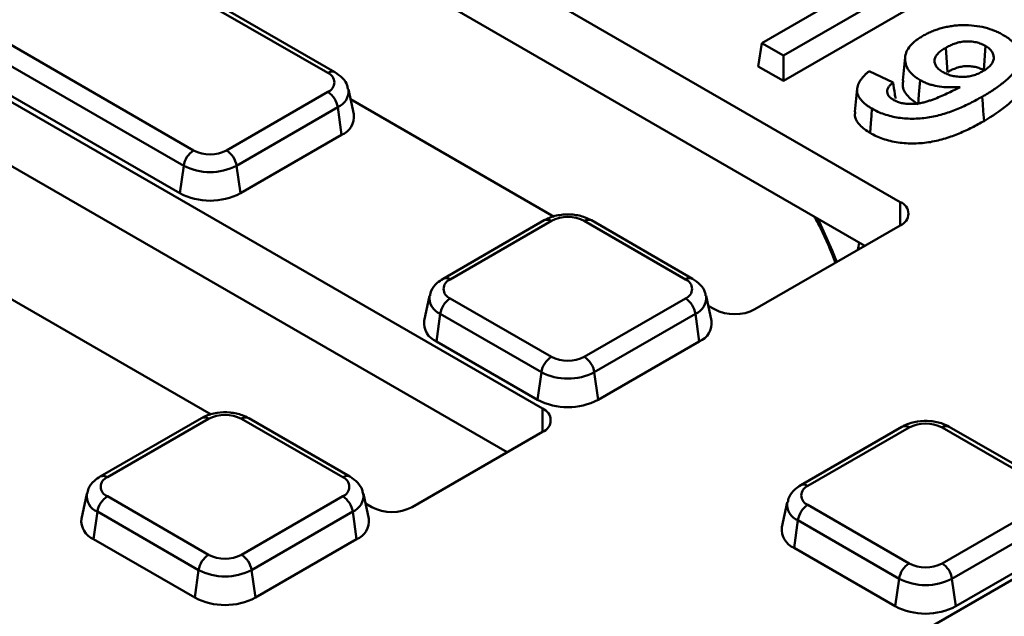
# Model space of a CAD drawing. Units: millimetres. Extents: x 8 to 439, y -29 to 308.
# Drawn here: x 294 to 308, y 161 to 170 of the extents above; entities that cross this region are included whole.
import ezdxf

# ---------------------------------------------------------------- set-up
doc = ezdxf.new("R2010")
doc.units = ezdxf.units.MM

msp = doc.modelspace()

# ---------------------------------------------------------------- linework, layer by layer
at = {"color": 7, "linetype": 'Continuous', "lineweight": 50}
for p, q in [((306.301354, 167.181126), (284.459249, 179.790305)), ((284.459249, 178.89211), (305.806252, 166.568747)), ((301.292209, 164.289408), (279.980763, 176.592245)), ((279.980763, 175.69405), (300.797108, 163.677029)), ((298.284448, 168.989706), (291.858262, 172.699465)), ((298.38444, 168.999608), (291.958254, 172.709366)), ((289.979643, 171.614961), (296.40583, 167.905203)), ((296.266557, 167.689852), (289.840371, 171.399611)), ((289.786168, 171.013346), (296.212354, 167.303587)), ((304.360575, 169.407796), (305.705097, 170.183972)), ((306.453624, 170.265025), (304.664637, 169.232265)), ((306.503115, 169.938408), (304.664637, 168.877078)), ((304.360575, 169.407796), (304.311084, 169.08118)), ((304.664637, 169.232265), (304.360575, 169.407796)), ((306.937228, 169.341367), (306.961924, 169.000432)), ((307.494249, 169.367681), (307.46942, 169.026795)), ((304.664637, 169.232265), (304.664637, 168.877078)), ((306.369614, 169.210177), (306.334685, 168.88481)), ((304.664637, 168.877078), (304.311084, 169.08118)), ((305.863178, 169.013146), (306.200235, 168.857264)), ((298.64898, 168.40973), (298.572923, 168.759188)), ((305.697505, 168.771278), (305.662583, 168.445996)), ((296.867406, 167.905203), (298.284448, 168.723244)), ((298.603021, 168.620897), (301.452455, 166.975954)), ((298.423721, 168.507893), (297.006679, 167.689852)), ((298.477924, 168.121628), (298.423721, 168.507893)), ((297.060882, 167.303587), (298.477924, 168.121628)), ((296.212354, 167.303587), (296.266557, 167.689852)), ((297.060882, 167.303587), (297.006679, 167.689852)), ((301.314982, 166.925931), (299.89794, 166.10789)), ((301.414974, 166.91603), (299.997932, 166.097989)), ((303.293593, 166.097989), (301.876551, 166.91603)), ((303.393585, 166.10789), (301.976543, 166.925931)), ((304.264886, 165.678935), (306.301354, 166.854563)), ((299.709458, 165.86747), (299.633401, 165.518012)), ((303.658124, 165.518012), (303.582068, 165.86747)), ((293.803482, 165.850182), (296.652916, 164.205239)), ((299.997932, 165.831526), (301.414974, 165.013485)), ((301.876551, 165.013485), (303.293593, 165.831526)), ((303.612165, 165.729179), (303.699201, 165.678935)), ((299.804457, 165.229911), (299.85866, 165.616176)), ((301.275701, 164.798135), (299.85866, 165.616176)), ((303.432866, 165.616176), (302.015824, 164.798135)), ((303.487069, 165.229911), (303.432866, 165.616176)), ((299.804457, 165.229911), (301.221499, 164.41187)), ((302.070027, 164.41187), (303.487069, 165.229911)), ((301.221499, 164.41187), (301.275701, 164.798135)), ((302.070027, 164.41187), (302.015824, 164.798135)), ((296.515444, 164.155217), (295.098402, 163.337176)), ((296.615436, 164.145315), (295.198394, 163.327274)), ((298.494054, 163.327274), (297.077012, 164.145315)), ((298.594046, 163.337176), (297.177004, 164.155217)), ((299.465347, 162.90822), (301.292209, 163.962845)), ((306.324127, 164.034214), (304.907085, 163.216173)), ((306.424119, 164.024312), (305.007077, 163.206271)), ((308.302737, 163.206271), (306.885695, 164.024312)), ((308.402729, 163.216173), (306.985687, 164.034214)), ((294.909919, 163.096756), (294.833862, 162.747298)), ((295.198394, 163.060812), (296.615436, 162.242771)), ((297.077012, 162.242771), (298.494054, 163.060812)), ((298.858585, 162.747298), (298.782529, 163.096756)), ((304.718602, 162.975753), (304.642545, 162.626295)), ((295.004918, 162.459196), (295.059121, 162.845461)), ((296.476163, 162.02742), (295.059121, 162.845461)), ((298.633327, 162.845461), (297.216285, 162.02742)), ((298.68753, 162.459196), (298.633327, 162.845461)), ((298.812627, 162.958465), (298.899662, 162.90822)), ((305.007077, 162.939809), (306.424119, 162.121768)), ((306.885695, 162.121768), (308.302737, 162.939809)), ((304.813601, 162.338193), (304.867804, 162.724458)), ((306.284846, 161.906417), (304.867804, 162.724458)), ((308.44201, 162.724458), (307.024968, 161.906417)), ((295.004918, 162.459196), (296.42196, 161.641155)), ((297.270488, 161.641155), (298.68753, 162.459196)), ((308.708345, 162.379013), (303.428287, 159.330901)), ((304.813601, 162.338193), (306.230643, 161.520152)), ((307.079171, 161.520152), (308.496213, 162.338193)), ((296.42196, 161.641155), (296.476163, 162.02742)), ((297.270488, 161.641155), (297.216285, 162.02742)), ((306.230643, 161.520152), (306.284846, 161.906417)), ((307.079171, 161.520152), (307.024968, 161.906417))]:
    msp.add_line(p, q, dxfattribs=at)
at = {"color": 8, "linetype": 'Continuous', "lineweight": 50}
for p, q in [((306.301354, 166.854563), (306.301354, 167.181126)), ((301.292209, 163.962845), (301.292209, 164.289408))]:
    msp.add_line(p, q, dxfattribs=at)
at = {"color": 7, "linetype": 'Continuous', "lineweight": 50, "flags": 128}
for points in [[(306.577243, 168.89013), (306.569788, 168.787874), (306.562332, 168.685617), (306.552391, 168.549281)], [(307.448775, 168.656984), (307.456184, 168.554703), (307.463593, 168.452423), (307.473472, 168.316052)], [(305.903888, 168.489653), (305.896472, 168.387376), (305.889055, 168.285098), (305.879167, 168.148731)], [(305.707054, 166.511481), (305.716324, 166.560417), (305.726164, 166.614981)]]:
    msp.add_lwpolyline(points, dxfattribs=at)
at = {"color": 8, "linetype": 'Continuous', "lineweight": 50, "flags": 128}
msp.add_lwpolyline([(305.148185, 166.948641), (305.349086, 166.503633), (305.412923, 166.341683)], dxfattribs=at)
at = {"color": 8, "linetype": 'Continuous', "lineweight": 50}
for centre, radius, start, end in [((298.343012, 168.908091), 0.100453, 65.6194156, 125.6616914), ((298.328852, 168.733992), 0.245196, 292.7625279, 6.2503972), ((301.356405, 166.834398), 0.10047, 54.341062, 114.3484796), ((301.935121, 166.834398), 0.10047, 65.6515204, 125.658938), ((299.939367, 166.016369), 0.100457, 54.3390563, 114.3718651), ((303.351866, 166.019328), 0.097894, 64.7589009, 126.5316566), ((299.947168, 165.838495), 0.23929, 172.5931442, 248.2916841), ((303.337996, 165.842275), 0.245196, 292.7625279, 6.2503972), ((296.556866, 164.063683), 0.10047, 54.341062, 114.3484796), ((297.135582, 164.063683), 0.10047, 65.6515204, 125.658938), ((306.365549, 163.94268), 0.10047, 54.341062, 114.3484796), ((306.944265, 163.94268), 0.10047, 65.6515204, 125.658938), ((295.139828, 163.245654), 0.100457, 54.3390563, 114.3718651), ((298.552327, 163.248613), 0.097894, 64.7589009, 126.5316566), ((304.948511, 163.124652), 0.100457, 54.3390563, 114.3718651), ((295.14763, 163.06778), 0.23929, 172.5931442, 248.2916841), ((298.538458, 163.07156), 0.245196, 292.7625279, 6.2503972), ((304.956313, 162.946777), 0.23929, 172.5931442, 248.2916841)]:
    msp.add_arc(centre, radius, start, end, dxfattribs=at)
at = {"color": 7, "linetype": 'Continuous', "lineweight": 50}
for centre, radius, start, end in [((298.233883, 168.856475), 0.142504, 290.7834208, 69.2165792), ((298.114512, 168.460631), 0.3128, 8.6903951, 57.0932334), ((298.37605, 168.376946), 0.274892, 291.7525347, 6.8494792), ((296.575766, 167.64259), 0.3128, 122.9067666, 171.3096049), ((296.636618, 168.350623), 0.501659, 242.6096722, 297.3903278), ((296.69747, 167.64259), 0.3128, 8.6903951, 57.0932334), ((296.636618, 168.404068), 0.804393, 242.6096722, 297.3903278), ((296.636618, 168.122414), 0.922213, 242.6096722, 297.3903278), ((306.239383, 167.017844), 0.174646, 290.7834208, 69.2165792), ((301.645763, 166.47061), 0.501659, 62.6096722, 117.3903278), ((300.048498, 165.964758), 0.142504, 110.7834208, 249.2165792), ((303.243027, 165.964758), 0.142504, 290.7834208, 69.2165792), ((300.167868, 165.568913), 0.3128, 122.9067666, 171.3096049), ((303.123657, 165.568913), 0.3128, 8.6903951, 57.0932334), ((303.982043, 166.224819), 0.614809, 242.6096722, 297.3903278), ((299.913563, 165.489522), 0.281607, 174.1934006, 247.2045855), ((303.385194, 165.485228), 0.274892, 291.7525347, 6.8494792), ((301.58491, 164.750872), 0.3128, 122.9067666, 171.3096049), ((301.645763, 165.458905), 0.501659, 242.6096722, 297.3903278), ((301.706615, 164.750872), 0.3128, 8.6903951, 57.0932334), ((301.645763, 165.51235), 0.804393, 242.6096722, 297.3903278), ((301.645763, 165.230696), 0.922213, 242.6096722, 297.3903278), ((301.230238, 164.126127), 0.174646, 290.7834208, 69.2165792), ((296.846224, 163.699895), 0.501659, 62.6096722, 117.3903278), ((306.654907, 163.578892), 0.501659, 62.6096722, 117.3903278), ((295.248959, 163.194043), 0.142504, 110.7834208, 249.2165792), ((298.443488, 163.194043), 0.142504, 290.7834208, 69.2165792), ((305.057642, 163.07304), 0.142504, 110.7834208, 249.2165792), ((295.36833, 162.798198), 0.3128, 122.9067666, 171.3096049), ((298.324118, 162.798198), 0.3128, 8.6903951, 57.0932334), ((299.182505, 163.454105), 0.614809, 242.6096722, 297.3903278), ((305.177013, 162.677196), 0.3128, 122.9067666, 171.3096049), ((295.114024, 162.718807), 0.281607, 174.1934006, 247.2045855), ((298.585655, 162.714514), 0.274892, 291.7525347, 6.8494792), ((304.922707, 162.597805), 0.281607, 174.1934006, 247.2045855), ((296.785372, 161.980158), 0.3128, 122.9067666, 171.3096049), ((296.846224, 162.68819), 0.501659, 242.6096722, 297.3903278), ((296.907076, 161.980158), 0.3128, 8.6903951, 57.0932334), ((296.846224, 162.741635), 0.804393, 242.6096722, 297.3903278), ((306.594055, 161.859155), 0.3128, 122.9067666, 171.3096049), ((306.654907, 162.567188), 0.501659, 242.6096722, 297.3903278), ((306.715759, 161.859155), 0.3128, 8.6903951, 57.0932334), ((306.654907, 162.620633), 0.804393, 242.6096722, 297.3903278), ((296.846224, 162.459982), 0.922213, 242.6096722, 297.3903278), ((306.654907, 162.338979), 0.922213, 242.6096722, 297.3903278)]:
    msp.add_arc(centre, radius, start, end, dxfattribs=at)
for points, knots in [([(383.972341, 189.348671), (383.691308, 189.509463), (382.876518, 189.975643), (381.494268, 190.727081), (379.812638, 191.593521), (378.089118, 192.431804), (376.325856, 193.241721), (374.524041, 194.022527), (372.685152, 194.773649), (370.810627, 195.494498), (368.90195, 196.184519), (366.960626, 196.843177), (364.988186, 197.469963), (362.986185, 198.064393), (360.956199, 198.626008), (358.899827, 199.154372), (356.81869, 199.649077), (354.714426, 200.109741), (352.58869, 200.536007), (350.443156, 200.927544), (348.279513, 201.28405), (346.099462, 201.60525), (343.90472, 201.890893), (341.697014, 202.140759), (339.478079, 202.354654), (337.249663, 202.532412), (335.013517, 202.673897), (332.771402, 202.778997), (330.525081, 202.847633), (328.276321, 202.879749), (326.026892, 202.875323), (323.778563, 202.834356), (321.533104, 202.756882), (319.292282, 202.642959), (317.057859, 202.492678), (314.831594, 202.306153), (312.615237, 202.083531), (310.410533, 201.824983), (308.219214, 201.53071), (306.043007, 201.200939), (303.883621, 200.835927), (301.742757, 200.435957), (299.622098, 200.001336), (297.523314, 199.532403), (295.448055, 199.02952), (293.397955, 198.493075), (291.374627, 197.923484), (289.379665, 197.321186), (287.414639, 196.686647), (285.481098, 196.020356), (283.580563, 195.322829), (281.714535, 194.594603), (279.884484, 193.836241), (278.091855, 193.048327), (276.338063, 192.231469), (274.624495, 191.386297), (272.952506, 190.513465), (271.323422, 189.613645), (269.738534, 188.687533), (268.199102, 187.735845), (266.70635, 186.759317), (265.261472, 185.758708), (263.865624, 184.734797), (262.519925, 183.688384), (261.225457, 182.620284), (259.983263, 181.531338), (258.794344, 180.422402), (257.659665, 179.294352), (256.580144, 178.148084), (255.55666, 176.984515), (254.590044, 175.804575), (253.681083, 174.609218), (252.830514, 173.399412), (252.039027, 172.17614), (251.307258, 170.940402), (250.635793, 169.693209), (250.025154, 168.435585), (249.475844, 167.168559), (248.988182, 165.893171), (248.562906, 164.610442), (248.198923, 163.321478), (247.901719, 162.027059), (247.704253, 161.000835), (247.627821, 160.405373), (247.607108, 160.243997)], [0, 0, 0, 0, 0.006512717, 0.018882105, 0.031251428, 0.043620439, 0.05598909, 0.068357347, 0.080725186, 0.093092591, 0.105459554, 0.117826075, 0.130192158, 0.142557813, 0.154923052, 0.167287892, 0.179652352, 0.192016451, 0.204380213, 0.216743662, 0.229106821, 0.241469717, 0.253832376, 0.266194825, 0.278557091, 0.290919202, 0.303281185, 0.315643068, 0.32800488, 0.340366648, 0.3527284, 0.365090165, 0.377451961, 0.389813818, 0.402175763, 0.414537824, 0.426900031, 0.439262411, 0.451624992, 0.463987802, 0.476350869, 0.48871422, 0.501077881, 0.51344188, 0.525806241, 0.538170988, 0.550536144, 0.562901731, 0.575267767, 0.587634268, 0.600001248, 0.612368716, 0.624736675, 0.637105125, 0.649474057, 0.661843454, 0.674213289, 0.686583527, 0.698954115, 0.711324987, 0.723696061, 0.73606723, 0.748438323, 0.76080918, 0.773179614, 0.785549404, 0.7979183, 0.810286017, 0.822652236, 0.835016608, 0.847378756, 0.859738278, 0.87209476, 0.884447786, 0.896796952, 0.909141884, 0.92148226, 0.933817833, 0.946148451, 0.958474083, 0.970794835, 0.983110966, 0.995422893, 1, 1, 1, 1]), ([(306.617693, 169.507954), (306.637375, 169.518842), (306.656717, 169.529526), (306.696339, 169.549639), (306.716978, 169.559142), (306.759906, 169.577384), (306.781942, 169.586093), (306.826824, 169.602007), (306.849888, 169.609212), (306.897549, 169.622414), (306.921953, 169.628423), (306.971255, 169.638784), (306.996334, 169.643115), (307.047534, 169.650307), (307.07347, 169.653193), (307.125243, 169.657125), (307.151333, 169.658128), (307.230668, 169.658988), (307.283502, 169.65685), (307.386287, 169.645481), (307.436985, 169.636368), (307.533196, 169.612334), (307.579152, 169.597106), (307.644171, 169.570786), (307.665019, 169.561495), (307.704678, 169.541763), (307.723965, 169.531152), (307.743656, 169.520296)], [0.0006042337, 0.0006042337, 0.0006042337, 0.0006042337, 0.0625, 0.0625, 0.125, 0.125, 0.1875, 0.1875, 0.25, 0.25, 0.3125, 0.3125, 0.375, 0.375, 0.4375, 0.4375, 0.5, 0.5, 0.625, 0.625, 0.75, 0.75, 0.875, 0.875, 0.9375, 0.9375, 0.9993298398, 0.9993298398, 0.9993298398, 0.9993298398]), ([(306.577243, 168.89013), (306.559534, 168.900958), (306.542359, 168.911487), (306.51078, 168.933233), (306.49596, 168.944723), (306.468607, 168.968587), (306.456053, 168.980975), (306.433352, 169.006431), (306.423318, 169.019418), (306.406046, 169.046135), (306.398611, 169.059983), (306.385917, 169.087847), (306.380869, 169.101763), (306.37356, 169.13012), (306.371092, 169.144647), (306.368131, 169.173517), (306.367812, 169.187805), (306.369954, 169.216482), (306.372297, 169.230918), (306.379161, 169.259473), (306.383758, 169.273567), (306.401583, 169.315268), (306.4189, 169.342226), (306.462725, 169.393963), (306.488968, 169.418772), (306.533576, 169.453669), (306.549294, 169.464879), (306.58242, 169.48656), (306.599899, 169.497169), (306.617693, 169.507954)], [0.0006891627, 0.0006891627, 0.0006891627, 0.0006891627, 0.0625, 0.0625, 0.125, 0.125, 0.1875, 0.1875, 0.25, 0.25, 0.3125, 0.3125, 0.375, 0.375, 0.4375, 0.4375, 0.5, 0.5, 0.5625, 0.5625, 0.625, 0.625, 0.75, 0.75, 0.875, 0.875, 0.9375, 0.9375, 0.9993618933, 0.9993618933, 0.9993618933, 0.9993618933]), ([(307.743656, 169.520296), (307.769001, 169.504831), (307.793182, 169.489989), (307.836805, 169.45822), (307.856626, 169.441288), (307.892033, 169.405887), (307.907875, 169.387384), (307.934427, 169.34972), (307.944868, 169.330388), (307.96105, 169.290568), (307.966784, 169.270378), (307.973122, 169.229697), (307.973898, 169.209012), (307.971558, 169.167879), (307.968267, 169.147441), (307.956815, 169.107083), (307.948586, 169.087255), (307.927507, 169.048012), (307.914838, 169.028617), (307.88633, 168.990604), (307.870423, 168.971972), (307.818658, 168.917092), (307.779083, 168.881852), (307.714758, 168.830979), (307.69245, 168.814315), (307.646626, 168.781395), (307.623199, 168.765172), (307.575243, 168.733404), (307.550671, 168.717912), (307.500297, 168.687307), (307.474602, 168.672183), (307.448775, 168.656984)], [0.0004959306, 0.0004959306, 0.0004959306, 0.0004959306, 0.0625, 0.0625, 0.125, 0.125, 0.1875, 0.1875, 0.25, 0.25, 0.3125, 0.3125, 0.375, 0.375, 0.4375, 0.4375, 0.5, 0.5, 0.5625, 0.5625, 0.625, 0.625, 0.75, 0.75, 0.8125, 0.8125, 0.875, 0.875, 0.9375, 0.9375, 0.999770813, 0.999770813, 0.999770813, 0.999770813]), ([(306.937228, 169.341367), (306.937083, 169.34128), (306.936937, 169.341193), (306.936791, 169.341106), (306.919173, 169.33061), (306.90027, 169.31914), (306.874793, 169.301079), (306.866675, 169.295009), (306.850735, 169.282278), (306.842941, 169.275535), (306.828799, 169.261695), (306.822453, 169.254726), (306.810568, 169.24057), (306.805015, 169.233307), (306.795046, 169.21816), (306.790585, 169.210098), (306.784171, 169.193611), (306.782186, 169.185552), (306.779533, 169.169413), (306.778967, 169.161146), (306.77979, 169.144657), (306.781123, 169.136465), (306.787562, 169.112207), (306.795038, 169.096471), (306.8157, 169.066258), (306.828893, 169.051717), (306.861318, 169.024743), (306.879869, 169.01305), (306.897019, 169.002185), (306.897356, 169.001972), (306.897692, 169.001759), (306.898028, 169.001546)], [-0.00103384, -0.00103384, -0.00103384, -0.00103384, 0, 0, 0, 0.125, 0.125, 0.1875, 0.1875, 0.25, 0.25, 0.3125, 0.3125, 0.375, 0.375, 0.4375, 0.4375, 0.5, 0.5, 0.5625, 0.5625, 0.625, 0.625, 0.75, 0.75, 0.875, 0.875, 1, 1, 1, 1.002451285, 1.002451285, 1.002451285, 1.002451285]), ([(307.494249, 169.367681), (307.49384, 169.367897), (307.49343, 169.368113), (307.49302, 169.368329), (307.475283, 169.37768), (307.455956, 169.387916), (307.411336, 169.40565), (307.387321, 169.41282), (307.337238, 169.423966), (307.310858, 169.427893), (307.270851, 169.430931), (307.257455, 169.43149), (307.230719, 169.43176), (307.217069, 169.431516), (307.188878, 169.429482), (307.175302, 169.427734), (307.149392, 169.423496), (307.136756, 169.42095), (307.099877, 169.412266), (307.076744, 169.405148), (307.032901, 169.38915), (307.012208, 169.38022), (306.973249, 169.361295), (306.955023, 169.351234), (306.937681, 169.341618), (306.93753, 169.341534), (306.937379, 169.341451), (306.937228, 169.341367)], [-0.002888934, -0.002888934, -0.002888934, -0.002888934, 0, 0, 0, 0.125, 0.125, 0.25, 0.25, 0.375, 0.375, 0.4375, 0.4375, 0.5, 0.5, 0.5625, 0.5625, 0.625, 0.625, 0.75, 0.75, 0.875, 0.875, 1, 1, 1, 1.001088546, 1.001088546, 1.001088546, 1.001088546]), ([(307.457249, 169.012934), (307.45737, 169.013006), (307.457491, 169.013077), (307.457612, 169.013148), (307.466849, 169.018601), (307.476412, 169.024239), (307.495339, 169.036325), (307.504525, 169.042774), (307.530025, 169.062207), (307.545273, 169.075402), (307.566141, 169.097021), (307.572664, 169.104647), (307.583884, 169.120088), (307.588687, 169.127842), (307.59711, 169.143693), (307.600678, 169.1518), (307.606162, 169.168361), (307.608036, 169.176901), (307.60985, 169.193675), (307.60994, 169.201831), (307.60909, 169.218225), (307.608066, 169.226461), (307.602848, 169.251162), (307.596361, 169.267593), (307.57732, 169.299208), (307.564883, 169.314605), (307.540576, 169.336155), (307.531587, 169.342905), (307.513465, 169.355432), (307.504257, 169.361297), (307.495367, 169.366968), (307.494994, 169.367206), (307.494622, 169.367443), (307.494249, 169.367681)], [-0.000818092, -0.000818092, -0.000818092, -0.000818092, 0, 0, 0, 0.0625, 0.0625, 0.125, 0.125, 0.25, 0.25, 0.3125, 0.3125, 0.375, 0.375, 0.4375, 0.4375, 0.5, 0.5, 0.5625, 0.5625, 0.625, 0.625, 0.75, 0.75, 0.875, 0.875, 0.9375, 0.9375, 1, 1, 1, 1.002618793, 1.002618793, 1.002618793, 1.002618793]), ([(307.46942, 169.026795), (307.451553, 169.036215), (307.433671, 169.045629), (307.39393, 169.061424), (307.372259, 169.067904), (307.327123, 169.077949), (307.303586, 169.081452), (307.267641, 169.084182), (307.255562, 169.084687), (307.231385, 169.084932), (307.219283, 169.084699), (307.195343, 169.082972), (307.183508, 169.081462), (307.160264, 169.07766), (307.148854, 169.075364), (307.115329, 169.06747), (307.093925, 169.060901), (307.053116, 169.04601), (307.033729, 169.037655), (306.996792, 169.019712), (306.979324, 169.01008), (306.961924, 169.000432)], [0, 0, 0, 0, 0.125, 0.125, 0.25, 0.25, 0.375, 0.375, 0.4375, 0.4375, 0.5, 0.5, 0.5625, 0.5625, 0.625, 0.625, 0.75, 0.75, 0.875, 0.875, 1, 1, 1, 1]), ([(298.565633, 168.759993), (298.563504, 168.777459), (298.556363, 168.836033), (298.492548, 168.923542), (298.421469, 168.973554), (298.38444, 168.999608)], [0, 0, 0, 0, 0.169112258, 0.567154167, 1, 1, 1, 1]), ([(305.903888, 168.489653), (305.888356, 168.498997), (305.873171, 168.508148), (305.844617, 168.526837), (305.831043, 168.536555), (305.792667, 168.566761), (305.770539, 168.588186), (305.742491, 168.622056), (305.734129, 168.633428), (305.720117, 168.656551), (305.714372, 168.668388), (305.705278, 168.692482), (305.701833, 168.704849), (305.697082, 168.72946), (305.695968, 168.741571), (305.696578, 168.766142), (305.698132, 168.778621), (305.70322, 168.80331), (305.706822, 168.815569), (305.716235, 168.839733), (305.722106, 168.851566), (305.735939, 168.875374), (305.743725, 168.88739), (305.760299, 168.910731), (305.769267, 168.922046), (305.789063, 168.944489), (305.799782, 168.955627), (305.82219, 168.977521), (305.833899, 168.988226), (305.851765, 169.003607), (305.857431, 169.008373), (305.863178, 169.013146)], [0.0007001621, 0.0007001621, 0.0007001621, 0.0007001621, 0.0625, 0.0625, 0.125, 0.125, 0.25, 0.25, 0.3125, 0.3125, 0.375, 0.375, 0.4375, 0.4375, 0.5, 0.5, 0.5625, 0.5625, 0.625, 0.625, 0.6875, 0.6875, 0.75, 0.75, 0.8125, 0.8125, 0.875, 0.875, 0.9375, 0.9375, 0.9656203073, 0.9656203073, 0.9656203073, 0.9656203073]), ([(306.898028, 169.001546), (306.898395, 169.00135), (306.898761, 169.001155), (306.899128, 169.000959), (306.916754, 168.991551), (306.935618, 168.981412), (306.979701, 168.963467), (307.003276, 168.95629), (307.051772, 168.944574), (307.077367, 168.939996), (307.116677, 168.93582), (307.129865, 168.934859), (307.156244, 168.933725), (307.169346, 168.933522), (307.196225, 168.934015), (307.210027, 168.93481), (307.23662, 168.937417), (307.249528, 168.939149), (307.275212, 168.943487), (307.287912, 168.946137), (307.312297, 168.952121), (307.324055, 168.955434), (307.358498, 168.966255), (307.379983, 168.974597), (307.41046, 168.988257), (307.420438, 168.993098), (307.439328, 169.00296), (307.448233, 169.007918), (307.456876, 169.012726), (307.457, 169.012796), (307.457125, 169.012865), (307.457249, 169.012934)], [-0.002600063, -0.002600063, -0.002600063, -0.002600063, 0, 0, 0, 0.125, 0.125, 0.25, 0.25, 0.375, 0.375, 0.4375, 0.4375, 0.5, 0.5, 0.5625, 0.5625, 0.625, 0.625, 0.6875, 0.6875, 0.75, 0.75, 0.875, 0.875, 0.9375, 0.9375, 1, 1, 1, 1.000900456, 1.000900456, 1.000900456, 1.000900456]), ([(308.000423, 168.906625), (308.003284, 168.899229), (308.024993, 168.843125), (307.968514, 168.706929), (307.791443, 168.510722), (307.586847, 168.385463), (307.473472, 168.316052)], [0, 0, 0, 0, 0.033099964, 0.251096335, 0.585002371, 1, 1, 1, 1]), ([(306.200235, 168.857264), (306.195329, 168.85338), (306.190453, 168.849404), (306.174269, 168.835511), (306.163723, 168.825004), (306.145493, 168.80362), (306.137401, 168.792727), (306.124183, 168.769255), (306.119509, 168.75668), (306.113964, 168.71874), (306.121062, 168.693017), (306.146581, 168.657889), (306.157538, 168.646845), (306.18305, 168.626591), (306.196911, 168.617874), (306.209807, 168.60971), (306.210079, 168.609537), (306.210352, 168.609365), (306.210624, 168.609192)], [0.0727305014, 0.0727305014, 0.0727305014, 0.0727305014, 0.125, 0.125, 0.25, 0.25, 0.375, 0.375, 0.5, 0.5, 0.75, 0.75, 0.875, 0.875, 1, 1, 1, 1.0026394723, 1.0026394723, 1.0026394723, 1.0026394723]), ([(306.200235, 168.857264), (306.208252, 168.803432), (306.219498, 168.727921), (306.230833, 168.652377), (306.234087, 168.630689)], [0, 0, 0, 0, 0.7129131431, 1, 1, 1, 1]), ([(306.210624, 168.609192), (306.210916, 168.609031), (306.211209, 168.60887), (306.211501, 168.608709), (306.218529, 168.604835), (306.226059, 168.600668), (306.238807, 168.594458), (306.243377, 168.592378), (306.252548, 168.588527), (306.257175, 168.586727), (306.271065, 168.581628), (306.280159, 168.578637), (306.299274, 168.572908), (306.309307, 168.570232), (306.340169, 168.563289), (306.361503, 168.560105), (306.393155, 168.557038), (306.403674, 168.556272), (306.424973, 168.555233), (306.435775, 168.554982), (306.467649, 168.555021), (306.487883, 168.555829), (306.519303, 168.558159), (306.52995, 168.559193), (306.550853, 168.561789), (306.561147, 168.563335), (306.591503, 168.568586), (306.610925, 168.572896), (306.6483, 168.582188), (306.666562, 168.587207), (306.702521, 168.598088), (306.720059, 168.603943), (306.754141, 168.616014), (306.770738, 168.622209), (306.820076, 168.641219), (306.85215, 168.654452), (306.915072, 168.681783), (306.945908, 168.69588), (307.006428, 168.724845), (307.035936, 168.739665), (307.06518, 168.754353), (307.090033, 168.766836), (307.114886, 168.779318), (307.139739, 168.791801)], [-0.001299789, -0.001299789, -0.001299789, -0.001299789, 0, 0, 0, 0.03125, 0.03125, 0.046875, 0.046875, 0.0625, 0.0625, 0.09375, 0.09375, 0.125, 0.125, 0.1875, 0.1875, 0.21875, 0.21875, 0.25, 0.25, 0.3125, 0.3125, 0.34375, 0.34375, 0.375, 0.375, 0.4375, 0.4375, 0.5, 0.5, 0.5625, 0.5625, 0.625, 0.625, 0.75, 0.75, 0.875, 0.875, 1, 1, 1, 1.106230361, 1.106230361, 1.106230361, 1.106230361]), ([(306.552391, 168.549281), (306.500378, 168.585316), (306.388393, 168.662898), (306.325625, 168.786985), (306.340149, 168.862532), (306.344355, 168.884411)], [0, 0, 0, 0, 0.381233633, 0.820796399, 1, 1, 1, 1]), ([(307.139739, 168.791801), (307.106817, 168.791129), (307.073895, 168.790456), (307.040973, 168.789784), (307.018457, 168.789325), (306.996576, 168.788888), (306.954096, 168.789354), (306.932955, 168.790277), (306.869886, 168.795118), (306.828947, 168.801224), (306.768697, 168.814186), (306.74922, 168.818997), (306.712066, 168.830011), (306.693802, 168.836378), (306.657827, 168.850104), (306.640678, 168.857277), (306.608806, 168.872682), (306.593289, 168.881242), (306.577243, 168.89013)], [-0.182767569, -0.182767569, -0.182767569, -0.182767569, 0, 0, 0, 0.125, 0.125, 0.25, 0.25, 0.5, 0.5, 0.625, 0.625, 0.75, 0.75, 0.875, 0.875, 0.998404575, 0.998404575, 0.998404575, 0.998404575]), ([(307.448775, 168.656984), (307.394051, 168.626245), (307.339982, 168.59607), (307.226486, 168.538914), (307.167695, 168.51146), (307.076492, 168.473486), (307.045466, 168.461386), (306.982101, 168.438356), (306.949805, 168.427393), (306.884171, 168.407143), (306.850766, 168.397895), (306.782441, 168.381402), (306.747549, 168.37409), (306.677082, 168.362005), (306.641462, 168.357344), (306.569037, 168.350895), (306.532389, 168.349055), (306.458993, 168.348066), (306.422239, 168.348898), (306.349577, 168.353491), (306.31341, 168.357279), (306.242423, 168.367556), (306.208017, 168.374105), (306.14101, 168.390554), (306.108351, 168.400299), (306.04523, 168.422039), (306.014618, 168.433993), (305.957858, 168.459983), (305.931468, 168.474449), (305.903888, 168.489653)], [0.0002217224, 0.0002217224, 0.0002217224, 0.0002217224, 0.125, 0.125, 0.25, 0.25, 0.3125, 0.3125, 0.375, 0.375, 0.4375, 0.4375, 0.5, 0.5, 0.5625, 0.5625, 0.625, 0.625, 0.6875, 0.6875, 0.75, 0.75, 0.8125, 0.8125, 0.875, 0.875, 0.9375, 0.9375, 0.9995864494, 0.9995864494, 0.9995864494, 0.9995864494]), ([(305.879167, 168.148731), (305.826215, 168.184203), (305.729009, 168.249318), (305.659534, 168.357001), (305.667405, 168.421045), (305.670462, 168.445926)], [0, 0, 0, 0, 0.422539337, 0.775663935, 1, 1, 1, 1]), ([(307.473472, 168.316052), (307.418741, 168.285309), (307.363833, 168.254656), (307.248746, 168.196699), (307.189295, 168.168928), (307.096399, 168.13025), (307.064746, 168.117904), (307.000112, 168.094412), (306.967162, 168.083225), (306.899803, 168.062443), (306.865341, 168.0529), (306.794867, 168.035888), (306.758897, 168.028345), (306.685665, 168.015786), (306.648342, 168.010899), (306.572826, 168.004175), (306.534693, 168.002261), (306.458323, 168.001232), (306.420063, 168.002096), (306.344135, 168.006895), (306.306466, 168.01084), (306.232344, 168.021571), (306.195974, 168.028492), (306.125663, 168.045752), (306.09166, 168.055907), (306.026061, 168.0785), (305.994305, 168.090892), (305.934488, 168.118282), (305.906803, 168.133494), (305.879167, 168.148731)], [0, 0, 0, 0, 0.125, 0.125, 0.25, 0.25, 0.3125, 0.3125, 0.375, 0.375, 0.4375, 0.4375, 0.5, 0.5, 0.5625, 0.5625, 0.625, 0.625, 0.6875, 0.6875, 0.75, 0.75, 0.8125, 0.8125, 0.875, 0.875, 0.9375, 0.9375, 1, 1, 1, 1]), ([(301.976543, 166.925931), (301.947436, 166.940618), (301.86854, 166.980426), (301.715662, 167.011668), (301.529721, 167.006629), (301.395292, 166.969095), (301.329676, 166.933828), (301.314982, 166.925931)], [0, 0, 0, 0, 0.148395773, 0.402229442, 0.658740802, 0.923581636, 1, 1, 1, 1]), ([(305.093745, 166.980068), (305.123865, 166.926514), (305.244197, 166.712555), (305.32994, 166.494421), (305.394221, 166.330886)], [0, 0, 0, 0, 0.250299122, 1, 1, 1, 1]), ([(299.89794, 166.10789), (299.87008, 166.089255), (299.803401, 166.044654), (299.734343, 165.961937), (299.720865, 165.892621), (299.716233, 165.868794)], [0, 0, 0, 0, 0.320184134, 0.766315361, 1, 1, 1, 1]), ([(303.574778, 165.868276), (303.572648, 165.885741), (303.565507, 165.944315), (303.501693, 166.031824), (303.430613, 166.081837), (303.393585, 166.10789)], [0, 0, 0, 0, 0.169112258, 0.567154167, 1, 1, 1, 1]), ([(297.177004, 164.155217), (297.147897, 164.169903), (297.069001, 164.209711), (296.916123, 164.240953), (296.730182, 164.235914), (296.595753, 164.19838), (296.530137, 164.163114), (296.515444, 164.155217)], [0, 0, 0, 0, 0.1483957734, 0.402229442, 0.6587408022, 0.9235816356, 1, 1, 1, 1]), ([(306.985687, 164.034214), (306.95658, 164.0489), (306.877685, 164.088709), (306.724807, 164.11995), (306.538865, 164.114911), (306.404436, 164.077377), (306.33882, 164.042111), (306.324127, 164.034214)], [0, 0, 0, 0, 0.1483957734, 0.402229442, 0.6587408022, 0.9235816356, 1, 1, 1, 1]), ([(295.098402, 163.337176), (295.070541, 163.31854), (295.003862, 163.273939), (294.934804, 163.191222), (294.921327, 163.121906), (294.916694, 163.098079)], [0, 0, 0, 0, 0.320184134, 0.766315361, 1, 1, 1, 1]), ([(298.775239, 163.097561), (298.77311, 163.115026), (298.765969, 163.1736), (298.702154, 163.261109), (298.631074, 163.311122), (298.594046, 163.337176)], [0, 0, 0, 0, 0.169112258, 0.5671541674, 1, 1, 1, 1]), ([(304.907085, 163.216173), (304.879225, 163.197537), (304.812545, 163.152936), (304.743487, 163.070219), (304.73001, 163.000904), (304.725377, 162.977077)], [0, 0, 0, 0, 0.320184134, 0.766315361, 1, 1, 1, 1])]:
    msp.add_open_spline(points, degree=3, knots=knots, dxfattribs=at)

doc.saveas('drawing.dxf')
